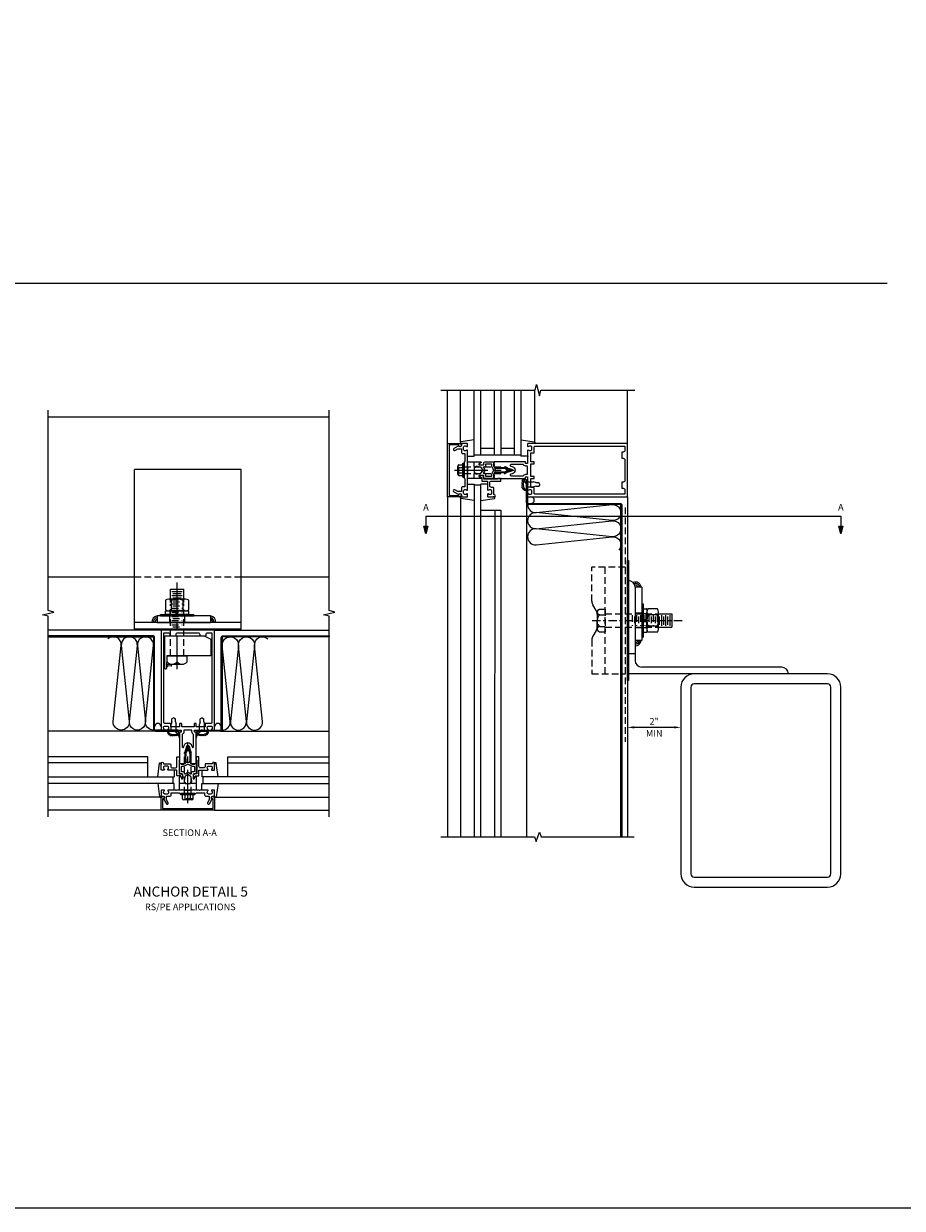
# Model space of a CAD drawing. Units: inches. Extents: x 0 to 151, y 0 to 89.
# Drawn here: x 94 to 127, y 0 to 44 of the extents above; entities that cross this region are included whole.
import ezdxf

# ---------------------------------------------------------------- set-up
doc = ezdxf.new("R2010")
doc.units = ezdxf.units.IN
doc.header["$MEASUREMENT"] = 0
doc.linetypes.add('CENTER', pattern=[2, 1.25, -0.25, 0.25, -0.25])
doc.linetypes.add('HIDDEN', pattern=[0.375, 0.25, -0.125])
doc.layers.get('0').update_dxf_attribs({"color": 4})
for name, color, linetype in [('CENTER', 1, 'CENTER'), ('DIME', 2, 'Continuous'), ('FORMAT', 7, 'Continuous'), ('HIDDEN', 3, 'HIDDEN'), ('TEXT', 3, 'Continuous')]:
    doc.layers.add(name, color=color, linetype=linetype)
doc.styles.get("Standard").update_dxf_attribs({"font": 'arial.ttf'})
doc.dimstyles.new('EXT_ON-ON', dxfattribs={"dimtxt": 0.125, "dimasz": 0.125, "dimexe": 0.09, "dimexo": 0.1875, "dimgap": 0.05, "dimtad": 3, "dimdec": 5, "dimzin": 3, "dimdsep": 46, "dimlunit": 5, "dimtxsty": 'Standard', "dimcen": 0, "dimazin": 0, "dimtfac": 1, "dimtdec": 5, "dimtofl": 0, "dimtmove": 0, "dimatfit": 0, "dimfxl": 1, "dimfrac": 2, "dimtolj": 1, "dimtzin": 3, "dimarcsym": 0})

# ---------------------------------------------------------------- blocks, each defined once
blk = doc.blocks.new('DARRSEC')
for p, q in [((-0.375593, 0.074131), (-0.672113, 0)), ((-0.672113, 0), (-0.375593, -0.074132)), ((-0.375593, -0.074132), (-0.375593, 0.074131)), ((0, 0), (-0.375593, 0))]:
    blk.add_line(p, q)
blk.add_solid([(-0.672113, 0), (-0.375593, 0.074131), (-0.375593, -0.074132)])
blk = doc.blocks.new('B029198')
for p, q in [((-0.435, -0.298), (-0.435, 0.298)), ((-0.04, 0.433), (-0.395, 0.433)), ((-0.04, 0.217), (-0.395, 0.217)), ((0, -0.298), (0, 0.298)), ((-0.04, -0.217), (-0.395, -0.217)), ((-0.04, -0.433), (-0.395, -0.433))]:
    blk.add_line(p, q)
for centre, radius, start, end in [((-0.269, 0.325), 0.166, 139.4118, 220.5884), ((0.171, 0), 0.606, 159.0646, 200.9358), ((-0.166, 0.325), 0.166, 319.4116, 40.5882), ((-0.606, 0), 0.606, 339.0642, 20.9354), ((-0.268, -0.325), 0.167, 139.4405, 220.5609), ((-0.167, -0.325), 0.167, 319.4404, 40.5594)]:
    blk.add_arc(centre, radius, start, end)
blk = doc.blocks.new('B029200')
for p, q in [((-0.135, -0.426), (-0.135, 0.426)), ((-0.135, 0.031), (0, 0.031)), ((-0.125, 0.436), (-0.01, 0.436)), ((0, 0.426), (0, -0.426)), ((-0.135, -0.031), (0, -0.031)), ((-0.125, -0.436), (-0.01, -0.436))]:
    blk.add_line(p, q)
for centre, start, end in [((-0.125, 0.426), 90, 180), ((-0.01, 0.426), 0, 90), ((-0.125, -0.426), 180, 270), ((-0.01, -0.426), 270, 0)]:
    blk.add_arc(centre, 0.01, start, end)
at = {"layer": 'HIDDEN'}
for p, q in [((-0.135, 0.261), (0, 0.261)), ((-0.135, -0.258), (0, -0.258))]:
    blk.add_line(p, q, dxfattribs=at)
blk = doc.blocks.new('B029199')
for p, q in [((-0.06, 0.625), (0, 0.625)), ((-0.06, 0.625), (-0.06, -0.625)), ((0, 0.625), (0, -0.625)), ((-0.06, -0.625), (0, -0.625))]:
    blk.add_line(p, q)
at = {"layer": 'HIDDEN'}
for p, q in [((-0.06, 0.273), (-0.037, 0.273)), ((-0.022, 0.273), (0, 0.273)), ((-0.06, -0.273), (-0.037, -0.273)), ((-0.022, -0.273), (0, -0.273))]:
    blk.add_line(p, q, dxfattribs=at)
blk = doc.blocks.new('14323178')
for p, q in [((2.621, 5.532), (1.371, 5.532)), ((1.371, 4.253), (1.371, 5.532)), ((1.871, 1.532), (1.871, 5.532)), ((2.496, 1.532), (2.496, 5.532)), ((2.621, 5.532), (2.621, 1.532)), ((1.371, 2.812), (1.371, 1.532)), ((1.371, 1.532), (2.621, 1.532))]:
    blk.add_line(p, q)
at = {"layer": 'HIDDEN'}
for p, q in [((1.539, 3.903), (1.406, 4.125)), ((1.574, 3.775), (1.574, 3.532)), ((1.539, 3.162), (1.406, 2.94)), ((1.574, 3.29), (1.574, 3.532))]:
    blk.add_line(p, q, dxfattribs=at)
for centre, start, end in [((1.621, 4.253), 180, 210.8006), ((1.324, 3.775), 0, 30.8006), ((1.324, 3.29), 329.1994, 0), ((1.621, 2.812), 149.1994, 180)]:
    blk.add_arc(centre, 0.25, start, end, dxfattribs=at)
blk = doc.blocks.new('08550136')
for p, q in [((2.742, 5.032), (2.742, 1.532)), ((2.992, 4.782), (2.992, 2.032)), ((8.492, 1.782), (3.242, 1.782)), ((8.742, 1.532), (2.742, 1.532))]:
    blk.add_line(p, q)
for centre, start, end in [((2.742, 4.782), 0, 90), ((3.242, 2.032), 180, 270), ((8.492, 1.532), 360, 90)]:
    blk.add_arc(centre, 0.25, start, end)
blk = doc.blocks.new('14574556')
at = {"layer": 'HIDDEN'}
blk.add_line((2.992, 2.282), (2.742, 2.282), dxfattribs=at)
blk.add_blockref('08550136', (0, 0))
blk = doc.blocks.new('15190458')
for p, q in [((3.242, 4.782), (2.992, 4.782)), ((2.992, 4.782), (2.992, 2.782)), ((3.242, 4.782), (3.242, 2.782)), ((3.242, 2.782), (2.992, 2.782))]:
    blk.add_line(p, q)
blk = doc.blocks.new('15191832')
for centre, radius, start, end in [((3, 4.75), 0.228, 8.0907, 111.7215), ((3, 4.75), 0.168, 11.0068, 105.3635), ((3, 4.75), 0.108, 17.2617, 100.3066), ((3, 2.815), 0.108, 265.7383, 342.7383), ((3, 2.815), 0.168, 267.2594, 348.9932), ((3, 2.815), 0.228, 267.9801, 351.9093)]:
    blk.add_arc(centre, radius, start, end)
blk = doc.blocks.new('*D41')
at = {"layer": 'DIME', "color": 0, "lineweight": -2, "transparency": 16777216}
blk.add_line((118.754, 18.044), (117.254, 18.044), dxfattribs=at)
at = {"layer": 'DIME', "color": 0, "transparency": 16777216}
for points in [[(117.254, 18.086), (117.254, 18.003), (117.004, 18.044)], [(118.754, 18.086), (118.754, 18.003), (119.004, 18.044)]]:
    blk.add_solid(points, dxfattribs=at)
at = {"layer": 'DIME', "color": 0, "transparency": 16777216, "char_height": 0.25, "attachment_point": 5}
for s, insert in [('\\A1;2"', (118.004, 18.27)), ('\\A1;MIN', (118.004, 17.819))]:
    blk.add_mtext(s, dxfattribs=dict(at, insert=insert))
blk = doc.blocks.new('15032326')
for p, q in [((3.872, 3.782), (4.371, 3.782)), ((4.371, 3.782), (4.371, 3.282)), ((3.872, 3.282), (4.371, 3.282))]:
    blk.add_line(p, q)
at = {"color": 4}
for p, q in [((3.902, 3.689), (3.902, 3.376)), ((3.98, 3.728), (3.98, 3.337)), ((4.058, 3.689), (4.058, 3.376)), ((4.136, 3.728), (4.136, 3.337)), ((4.215, 3.689), (4.215, 3.376)), ((4.293, 3.728), (4.293, 3.337))]:
    blk.add_line(p, q, dxfattribs=at)
blk = doc.blocks.new('15102246')
at = {"layer": 'CENTER', "ltscale": 0.25}
blk.add_line((1.381, 3.532), (4.765, 3.532), dxfattribs=at)
at = {"layer": 'HIDDEN'}
for p, q in [((1.617, 3.937), (1.661, 3.962)), ((1.661, 3.962), (1.871, 3.962)), ((1.661, 3.751), (1.871, 3.751)), ((1.871, 3.782), (3.81, 3.782)), ((2.886, 3.728), (2.886, 3.337)), ((2.965, 3.689), (2.965, 3.376)), ((3.043, 3.728), (3.043, 3.337)), ((3.121, 3.689), (3.121, 3.376)), ((3.199, 3.728), (3.199, 3.337)), ((3.277, 3.689), (3.277, 3.376)), ((3.355, 3.728), (3.355, 3.337)), ((3.433, 3.689), (3.433, 3.376)), ((3.511, 3.728), (3.511, 3.337)), ((3.59, 3.689), (3.59, 3.376)), ((3.668, 3.728), (3.668, 3.337)), ((3.746, 3.689), (3.746, 3.376)), ((3.824, 3.728), (3.824, 3.337)), ((1.617, 3.128), (1.661, 3.103)), ((1.661, 3.314), (1.871, 3.314)), ((1.871, 3.282), (3.824, 3.282)), ((1.661, 3.103), (1.871, 3.103))]:
    blk.add_line(p, q, dxfattribs=at)
for centre, radius, start, end in [((1.676, 3.852), 0.103, 124.9528, 261.387), ((1.892, 3.532), 0.318, 136.6462, 223.3537), ((1.676, 3.212), 0.103, 98.6128, 235.0472)]:
    blk.add_arc(centre, radius, start, end, dxfattribs=at)
blk = doc.blocks.new('B029197-M1')
at = {"layer": 'HIDDEN'}
for p, q in [((2.325, 3.399), (2.325, 2.742)), ((2.622, 3.5), (2.622, 2.642))]:
    blk.add_line(p, q, dxfattribs=at)
blk.add_blockref('15032326', (0.751, -0.462))
blk.add_blockref('15102246', (0.751, -0.462), dxfattribs=at)
blk = doc.blocks.new('B027477-M2')
for p, q in [((-0.031, -2.25), (-0.031, 2.25)), ((-0.031, 2.25), (0, 2.25)), ((0, 2.25), (0, -2.25)), ((0, -2.25), (-0.031, -2.25))]:
    blk.add_line(p, q)
blk = doc.blocks.new('B027850-M')
blk.add_line((-0.3, 0.15), (-0.3, 0.4))
blk.add_lwpolyline([(0.314, 0.4), (0.242, -0.103, -0.373552), (0.223, -0.12), (0.2, -0.12, -0.414214), (0.18, -0.1), (0.18, -0.056)], format="xyb")
blk = doc.blocks.new('B162310-M')
for p, q in [((-0.313, -0.25), (-0.313, 0)), ((0.313, 0), (0.313, -0.25))]:
    blk.add_line(p, q)
at = {"ltscale": 0.25}
for p, q in [((-0.1, 0), (0.1, 0)), ((-0.105, -0.25), (0.105, -0.25))]:
    blk.add_line(p, q, dxfattribs=at)
blk = doc.blocks.new('B178006')
blk.add_lwpolyline([(-0.95, -0.94), (0.95, -0.94), (0.95, -0.576), (0.92, -0.576, -1), (0.92, -0.496), (0.94, -0.496, -0.414214), (1, -0.556), (1, -1), (-1, -1), (-1, -0.556, -0.414214), (-0.94, -0.496), (-0.92, -0.496, -1), (-0.92, -0.576), (-0.95, -0.576)], format="xyb", close=True)
blk = doc.blocks.new('B178300')
blk.add_lwpolyline([(-0.25, -0.195), (-0.25, 0.195), (-0.235, 0.21), (-0.25, 0.225), (-0.25, 0.423), (-0.265, 0.439), (-0.25, 0.454), (-0.25, 0.742, 0.669376), (-0.276, 0.753, -0.199773), (-0.339, 0.726), (-0.35, 0.726, -0.414214), (-0.4, 0.776), (-0.4, 0.864, -0.414214), (-0.35, 0.914), (-0.339, 0.914, -0.199773), (-0.276, 0.887, 0.669376), (-0.25, 0.898), (-0.25, 0.98, 0.414214), (-0.27, 1), (-0.456, 1, 0.414214), (-0.486, 0.97), (-0.486, 0.93, -0.84909), (-0.583, 0.914), (-0.766, 0.809, 1), (-0.726, 0.739), (-0.621, 0.8), (-0.486, 0.8), (-0.486, 0.686, 0.414214), (-0.426, 0.626), (-0.35, 0.626), (-0.35, 0.325), (-0.375, 0.3), (-0.375, 0.015), (-0.36, 0), (-0.375, -0.015), (-0.375, -0.3), (-0.35, -0.325), (-0.35, -0.626), (-0.426, -0.626, 0.414214), (-0.486, -0.686), (-0.486, -0.8), (-0.621, -0.8), (-0.726, -0.739, 1), (-0.766, -0.809), (-0.583, -0.914, -0.84909), (-0.486, -0.93), (-0.486, -0.97, 0.414214), (-0.456, -1), (-0.27, -1, 0.414214), (-0.25, -0.98), (-0.25, -0.898, 0.669376), (-0.276, -0.887, -0.199773), (-0.339, -0.914), (-0.35, -0.914, -0.414214), (-0.4, -0.864), (-0.4, -0.776, -0.414214), (-0.35, -0.726), (-0.339, -0.726, -0.199773), (-0.276, -0.753, 0.669376), (-0.25, -0.742), (-0.25, -0.454), (-0.265, -0.438), (-0.25, -0.424), (-0.25, -0.225), (-0.235, -0.21)], format="xyb", close=True)
blk = doc.blocks.new('B128960')
for p, q in [((-0.24, -0.153), (-0.24, 0.156)), ((-0.205, 0.206), (-0.05, 0.206)), ((-0.205, 0.105), (-0.05, 0.105)), ((-0.05, -0.26), (-0.05, 0.26)), ((-0.05, 0.26), (0, 0.26)), ((0, -0.26), (0, 0.26)), ((-0.205, -0.101), (-0.05, -0.101)), ((-0.205, -0.203), (-0.05, -0.203)), ((-0.05, -0.26), (0, -0.26))]:
    blk.add_line(p, q)
for centre, radius, start, end in [((-0.186, 0.155), 0.0543, 110.9107, 249.0893), ((-0.071, 0.002), 0.169, 142.5556, 217.4444), ((-0.186, -0.152), 0.0543, 110.9107, 249.0893)]:
    blk.add_arc(centre, radius, start, end)
at = {"layer": 'CENTER'}
blk.add_line((-0.365, 0), (1.875, 0), dxfattribs=at)
at = {"layer": 'HIDDEN'}
for p, q in [((-0.228, 0.19), (-0.209, 0.19)), ((-0.209, -0.187), (-0.209, 0.19)), ((0, 0.125), (1.533, 0.125)), ((1.75, 0), (1.533, 0.125)), ((1.75, 0), (1.533, -0.125)), ((-0.228, -0.187), (-0.209, -0.187)), ((0, -0.125), (1.533, -0.125))]:
    blk.add_line(p, q, dxfattribs=at)
blk = doc.blocks.new('B171300')
for points in [[(0.75, 0.285, -0.198912), (0.747, 0.277), (0.721, 0.251, 0.198912), (0.715, 0.237), (0.715, 0.163, 0.198912), (0.721, 0.149), (0.741, 0.129, -0.198912), (0.744, 0.121), (0.744, 0.106, 0.453546), (0.757, 0.094, -0.066292), (1.173, 0.094), (1.251, 0.05, -0.57735), (1.251, -0.05), (1.173, -0.094, -0.066292), (0.757, -0.094, 0.453546), (0.744, -0.106), (0.744, -0.121, -0.198912), (0.741, -0.129), (0.721, -0.149, 0.198912), (0.715, -0.163), (0.715, -0.237, 0.198912), (0.721, -0.251), (0.747, -0.277, -0.198912), (0.75, -0.285), (0.75, -0.301, -0.414214), (0.738, -0.313), (0.42, -0.313, -0.414214), (0.357, -0.25), (0.357, -0.226, 0.414214), (0.326, -0.195), (0.19, -0.195, 0.414214), (0.17, -0.215), (0.17, -0.223, 0.414214), (0.19, -0.243), (0.193, -0.243, -0.131652), (0.203, -0.246), (0.247, -0.271, -0.267949), (0.257, -0.288), (0.257, -0.293, -0.414214), (0.237, -0.313), (0.012, -0.313, -0.414214), (0, -0.301), (0, -0.133, -0.267949), (0.01, -0.116), (0.038, -0.1, -0.57735), (0.05, -0.106), (0.05, -0.127, 0.466308), (0.073, -0.146), (0.232, -0.118, 0.176327), (0.243, -0.112), (0.316, -0.025, 0.36397), (0.316, 0.025), (0.243, 0.112, 0.176327), (0.232, 0.118), (0.073, 0.146, 0.466308), (0.05, 0.127), (0.05, 0.106, -0.57735), (0.038, 0.1), (0.01, 0.116, -0.267949), (0, 0.133), (0, 0.301, -0.414214), (0.012, 0.313), (0.237, 0.313, -0.414214), (0.257, 0.293), (0.257, 0.288, -0.267949), (0.247, 0.271), (0.203, 0.246, -0.131652), (0.193, 0.243), (0.19, 0.243, 0.414214), (0.17, 0.223), (0.17, 0.215, 0.414214), (0.19, 0.195), (0.326, 0.195, 0.414214), (0.357, 0.226), (0.357, 0.25, -0.414214), (0.42, 0.313), (0.738, 0.313, -0.414214), (0.75, 0.301)], [(0.624, 0.242, -0.414214), (0.644, 0.222), (0.644, 0.173, 0.109518), (0.652, 0.14), (0.679, 0.08, 0.092094), (0.696, 0.057, -0.424958), (0.696, -0.057, 0.092094), (0.679, -0.08), (0.652, -0.14, 0.109518), (0.644, -0.173), (0.644, -0.222, -0.414214), (0.624, -0.242), (0.448, -0.242, -0.414214), (0.428, -0.222), (0.428, -0.164, 0.414214), (0.388, -0.124), (0.367, -0.124, -0.63707), (0.352, -0.092), (0.37, -0.071, 0.36397), (0.37, 0.071), (0.352, 0.092, -0.63707), (0.367, 0.124), (0.388, 0.124, 0.414214), (0.428, 0.164), (0.428, 0.222, -0.414214), (0.448, 0.242)], [(0.799, 0.064, -0.058411), (1.158, 0.061, -0.099915), (1.165, 0.058), (1.233, 0.019, -0.57735), (1.233, -0.019), (1.165, -0.058, -0.099915), (1.158, -0.061, -0.058411), (0.799, -0.064, -0.506706), (0.783, -0.036, 0.20965), (0.783, 0.036, -0.506706)]]:
    blk.add_lwpolyline(points, format="xyb", close=True)
blk = doc.blocks.new('B179201')
for points in [[(2, 0.98), (2, 0.898, 0.669376), (2.026, 0.887, -0.199773), (2.089, 0.914), (2.1, 0.914, -0.414214), (2.15, 0.864), (2.15, 0.776, -0.414214), (2.1, 0.726), (2.089, 0.726, -0.199773), (2.026, 0.753, 0.669376), (2, 0.742), (2, 0.546), (2.015, 0.531), (2, 0.516), (2, 0.263, -0.414214), (1.99, 0.253), (1.934, 0.253, -0.414214), (1.924, 0.263), (1.924, 0.303, 0.414214), (1.914, 0.313), (0.75, 0.313), (0.75, 0.273), (0.735, 0.258), (0.75, 0.243), (0.75, 0.17), (0.735, 0.155), (0.75, 0.14), (0.75, 0.1), (1.18, 0.1), (1.398, 0.042, -0.767327), (1.398, -0.042), (1.18, -0.1), (0.75, -0.1), (0.75, -0.14), (0.735, -0.155), (0.75, -0.17), (0.75, -0.243), (0.735, -0.258), (0.75, -0.273), (0.75, -0.313), (1.914, -0.313, 0.414214), (1.924, -0.303), (1.924, -0.263, -0.414214), (1.934, -0.253), (1.99, -0.253, -0.414214), (2, -0.263), (2, -0.516), (2.015, -0.531), (2, -0.546), (2, -0.742, 0.669376), (2.026, -0.753, -0.199773), (2.089, -0.726), (2.1, -0.726, -0.414214), (2.15, -0.776), (2.15, -0.864, -0.414214), (2.1, -0.914), (2.089, -0.914, -0.199773), (2.026, -0.887, 0.669376), (2, -0.898), (2, -0.98, 0.414214), (2.02, -1), (5.75, -1), (5.75, 1), (2.02, 1, 0.414214)], [(5.53, -0.445), (5.53, -0.68), (5.59, -0.68, -0.414214), (5.65, -0.74), (5.65, -0.9), (2.28, -0.9, -0.414214), (2.25, -0.87), (2.25, -0.665, 0.414214), (2.23, -0.645), (2.125, -0.645), (2.125, -0.313), (2.23, -0.313, 0.414214), (2.25, -0.293), (2.25, -0.253, 0.414214), (2.23, -0.233), (2.125, -0.233), (2.125, 0.233), (2.23, 0.233, 0.414214), (2.25, 0.253), (2.25, 0.293, 0.414214), (2.23, 0.313), (2.125, 0.313), (2.125, 0.645), (2.23, 0.645, 0.414214), (2.25, 0.665), (2.25, 0.87, -0.414214), (2.28, 0.9), (5.65, 0.9), (5.65, 0.74, -0.414214), (5.59, 0.68), (5.53, 0.68), (5.53, 0.445), (5.59, 0.445, -0.414214), (5.65, 0.385), (5.65, -0.385, -0.414214), (5.59, -0.445)], [(1.836, 0.213), (1.373, 0.213, 0.876976), (1.365, 0.154), (1.424, 0.138, -0.767327), (1.424, -0.138), (1.365, -0.154, 0.876976), (1.373, -0.213), (1.836, -0.213, -0.281861), (1.934, -0.153), (2, -0.153), (2, 0.153), (1.934, 0.153, -0.281861)]]:
    blk.add_lwpolyline(points, format="xyb", close=True)
blk.add_blockref('B171300', (0, 0))
blk = doc.blocks.new('B179005')
blk.add_lwpolyline([(0.313, 0.895, 0.267949), (0.323, 0.877, -0.267949), (0.333, 0.86), (0.333, 0.357), (0.276, 0.357, 0.414214), (0.196, 0.277), (0.196, 0.221, 0.767327), (0.233, 0.211), (0.271, 0.277), (0.383, 0.277, 0.414214), (0.413, 0.307), (0.413, 0.5), (0.742, 0.5, 0.669376), (0.753, 0.525, -0.199773), (0.726, 0.589), (0.726, 0.6, -0.414214), (0.776, 0.65), (0.864, 0.65, -0.414214), (0.914, 0.6), (0.914, 0.589, -0.199773), (0.887, 0.525, 0.669376), (0.898, 0.5), (0.98, 0.5, 0.414214), (1, 0.52), (1, 0.76, 1), (0.92, 0.76), (0.92, 0.75, -0.414214), (0.9, 0.73), (0.666, 0.73, 0.414214), (0.646, 0.71), (0.646, 0.64, -0.414214), (0.586, 0.58), (0.473, 0.58, -0.414214), (0.413, 0.64), (0.413, 0.98, 0.414214), (0.393, 1), (0.333, 1, 0.414214), (0.313, 0.98)], format="xyb", close=True)
blk = doc.blocks.new('B128496')
for p, q in [((-0.05681, 0.1865), (0, 0.1865)), ((0, 0.1865), (0, -0.1865)), ((0, 0.095), (0.26499, 0.095)), ((0.349435, 0.0675), (0.26499, 0.095)), ((0.349435, 0.0675), (0.459435, 0.0675)), ((0.499995, -0.000005), (0.459435, 0.0675)), ((-0.05681, -0.1865), (0, -0.1865)), ((0, -0.095), (0.265, -0.095)), ((0.34944, -0.067505), (0.264995, -0.09501)), ((0.349435, -0.067495), (0.459435, -0.067495)), ((0.5, -0.000005), (0.45944, -0.067505))]:
    blk.add_line(p, q)
for centre, radius, start, end in [((0.16177, 0), 0.294772, 142.7021, 217.2979), ((-0.05681, 0.166495), 0.019998, 89.99997, 142.7109), ((-0.05681, -0.166495), 0.020004, 217.3129, 270)]:
    blk.add_arc(centre, radius, start, end)
blk = doc.blocks.new('10090321')
for p, q in [((-3.487, 3.852), (-3.487, 9.852)), ((0.513, 9.852), (-3.487, 9.852)), ((0.513, 3.852), (0.513, 9.852)), ((0.513, 4.102), (-3.487, 4.102)), ((0.513, 3.852), (-3.487, 3.852))]:
    blk.add_line(p, q)
blk = doc.blocks.new('10352909')
for centre, radius, start, end in [((-2.86, 4.126), 0.228, 98.0907, 186.0371), ((-2.86, 4.126), 0.168, 101.0068, 188.2027), ((-2.86, 4.126), 0.108, 107.2617, 192.8117), ((-0.924, 4.126), 0.228, 353.9629, 81.9093), ((-0.924, 4.126), 0.168, 351.7973, 78.9932), ((-0.924, 4.126), 0.108, 347.1883, 72.7383)]:
    blk.add_arc(centre, radius, start, end)
blk = doc.blocks.new('B027477-M1')
for p, q in [((-0.936, -0.826), (1.064, -0.826)), ((-0.936, -0.857), (-0.936, -0.826)), ((1.064, -0.857), (-0.936, -0.857)), ((1.064, -0.826), (1.064, -0.857))]:
    blk.add_line(p, q)
blk = doc.blocks.new('B820311')
blk.add_lwpolyline([(0, 0), (-0.024, -0.476, -0.975328), (-0.075, -0.474), (-0.075, 0.75), (1.395, 0.75), (1.645, 0.625), (1.645, 0)], format="xyb", close=True)
at = {"layer": 'HIDDEN'}
for p, q in [((0.13, 0), (0.13, 0.75)), ((0.63, 0), (0.63, 0.75))]:
    blk.add_line(p, q, dxfattribs=at)
blk = doc.blocks.new('10232396')
at = {"layer": 'HIDDEN'}
for p, q in [((-2.088, 5.059), (-1.697, 5.059)), ((-2.088, 4.903), (-1.697, 4.903)), ((-2.048, 4.981), (-1.736, 4.981)), ((-2.088, 4.747), (-1.697, 4.747)), ((-2.088, 4.591), (-1.697, 4.591)), ((-2.048, 4.825), (-1.736, 4.825)), ((-2.048, 4.669), (-1.736, 4.669)), ((-2.048, 4.513), (-1.736, 4.513)), ((-2.088, 4.434), (-1.697, 4.434)), ((-2.088, 4.278), (-1.697, 4.278)), ((-2.088, 4.122), (-1.697, 4.122)), ((-2.048, 4.356), (-1.736, 4.356)), ((-2.048, 4.2), (-1.736, 4.2)), ((-2.048, 4.044), (-1.736, 4.044)), ((-2.088, 3.966), (-1.697, 3.966))]:
    blk.add_line(p, q, dxfattribs=at)
blk = doc.blocks.new('B029197-M')
for p, q in [((0.327, 1.171), (0.327, 1.67)), ((0.327, 1.67), (0.827, 1.67)), ((0.827, 1.171), (0.827, 1.67)), ((0.202, -1.045), (0.202, -0.83)), ((0.202, -0.83), (0.952, -0.83)), ((0.577, -1.045), (0.577, -0.83)), ((0.952, -1.045), (0.952, -0.83)), ((0.388, -1.141), (0.765, -1.141))]:
    blk.add_line(p, q)
at = {"color": 4}
for p, q in [((0.381, 1.592), (0.772, 1.592)), ((0.381, 1.435), (0.772, 1.435)), ((0.42, 1.514), (0.733, 1.514)), ((0.42, 1.357), (0.733, 1.357))]:
    blk.add_line(p, q, dxfattribs=at)
for centre in [(0.389, -0.909), (0.764, -0.909)]:
    blk.add_arc(centre, 0.232, 216.0332, 323.9668)
at = {"layer": 'CENTER'}
blk.add_line((0.577, -1.32), (0.577, 2.064), dxfattribs=at)
at = {"layer": 'HIDDEN'}
for p, q in [((0.327, -0.83), (0.327, 1.117)), ((0.827, -0.83), (0.827, 1.128))]:
    blk.add_line(p, q, dxfattribs=at)
blk.add_blockref('10232396', (2.469, -3.78))
blk = doc.blocks.new('B820312')
for p, q in [((-0.8, -1.04), (-0.809, -1.226)), ((-0.628, -1.074), (-0.747, -1.074)), ((-0.628, -1.126), (-0.747, -1.132))]:
    blk.add_line(p, q)
for centre, radius, start, end in [((-0.747, -1.016), 0.116, 240.8005, 270), ((-0.747, -1.017), 0.0573, 204.0222, 270), ((-0.628, -1.1), 0.0256, 270, 90)]:
    blk.add_arc(centre, radius, start, end)
for name, p in [('B029197-M', (-0.982, 0.08)), ('B820311', (-0.785, -0.75))]:
    blk.add_blockref(name, p)
at = {"rotation": 90}
for name, p in [('B029198', (-0.405, 1.381)), ('B029200', (-0.405, 0.946)), ('B029199', (-0.405, 0.811))]:
    blk.add_blockref(name, p, dxfattribs=at)
blk = doc.blocks.new('11163195')
for p, q in [((-0.641, 4.352), (-2.641, 4.352)), ((-2.641, 4.352), (-2.641, 4.102)), ((-2.641, 4.102), (-0.641, 4.102)), ((-0.641, 4.352), (-0.641, 4.102))]:
    blk.add_line(p, q)
at = {"layer": 'HIDDEN'}
for p, q in [((-2.172, 4.352), (-2.172, 4.102)), ((-1.612, 4.352), (-1.612, 4.102))]:
    blk.add_line(p, q, dxfattribs=at)
blk = doc.blocks.new('05235200')
for p, q in [((1012.428, 38.729), (1014.908, 38.729)), ((1014.865, 38.729), (1014.865, 36.979)), ((1012.428, 38.479), (1014.865, 38.479)), ((1014.615, 38.479), (1014.615, 37.979)), ((1012.428, 37.979), (1014.865, 37.979)), ((1012.428, 37.729), (1014.865, 37.729)), ((1014.615, 37.729), (1014.615, 37.229)), ((1014.865, 37.229), (1012.428, 37.229)), ((1014.908, 36.979), (1012.428, 36.979))]:
    blk.add_line(p, q)

msp = doc.modelspace()

# ---------------------------------------------------------------- linework, layer by layer
at = {"ltscale": 0.25}
for p, q in [((126.746637, 34.692733), (2.875, 34.692733)), ((95.268214, 29.692518), (105.808208, 29.692518)), ((95.268214, 23.692518), (98.509224, 23.692518)), ((102.509224, 23.692518), (105.808208, 23.692518))]:
    msp.add_line(p, q, dxfattribs=at)
for p, q in [((110.253751, 28.692926), (110.253751, 30.692926)), ((110.733751, 28.735946), (110.733751, 30.692926)), ((113.523751, 28.735946), (113.523751, 30.692926)), ((117.003751, 28.692926), (117.003751, 30.692926)), ((111.253751, 27.172926), (111.253751, 13.934491)), ((111.503751, 27.129926), (111.253751, 27.129926)), ((111.503751, 13.934491), (111.503751, 27.172926)), ((110.253751, 26.692926), (110.253751, 13.934491)), ((117.003751, 26.692926), (117.003751, 24.442926)), ((117.003751, 26.692926), (117.003751, 13.934466)), ((117.003751, 26.692926), (117.003751, 24.692926)), ((110.733751, 26.649906), (110.733751, 13.934491)), ((113.214751, 26.473926), (113.214751, 13.934491)), ((111.505106, 26.193241), (112.254861, 26.193241)), ((112.025106, 26.193241), (112.01403, 13.934491)), ((112.254861, 26.193241), (112.243784, 13.934491)), ((99.510885, 21.692518), (95.268214, 21.692518)), ((101.510885, 21.692518), (105.808208, 21.692518)), ((99.291885, 17.903518), (95.267893, 17.903518)), ((101.729885, 17.903518), (105.807888, 17.903518)), ((99.010559, 16.943629), (95.267893, 16.940247)), ((99.010559, 16.193874), (99.010559, 16.943629)), ((102.010571, 16.193874), (102.010571, 16.943629)), ((102.010571, 16.943629), (105.807888, 16.940197)), ((99.010559, 16.713874), (95.267893, 16.710492)), ((102.010571, 16.713874), (105.807888, 16.710443)), ((95.267893, 16.192518), (99.990885, 16.192518)), ((99.947885, 16.192518), (99.947885, 15.942518)), ((105.807888, 16.192518), (101.030885, 16.192518)), ((101.073885, 16.192518), (101.073885, 15.942518)), ((99.990885, 15.942518), (95.267893, 15.942518)), ((101.030885, 15.942518), (105.807888, 15.942518)), ((99.467865, 15.422518), (95.267893, 15.422518)), ((101.553906, 15.422518), (105.807888, 15.422518)), ((99.510885, 14.942518), (95.267893, 14.942518)), ((101.510885, 14.942518), (105.807888, 14.942518))]:
    msp.add_line(p, q)
for points in [[(110.003751, 30.692926), (113.535001, 30.693086), (113.587921, 30.905338), (113.693842, 30.480514), (113.746762, 30.692766), (117.278012, 30.692606)], [(95.267893, 14.692518), (95.268053, 22.211638), (95.055801, 22.264558), (95.480626, 22.370479), (95.268374, 22.423399), (95.268214, 29.942518)], [(105.807888, 14.692518), (105.808048, 22.211638), (105.595796, 22.264558), (106.02062, 22.370479), (105.808368, 22.423399), (105.808208, 29.942518)]]:
    msp.add_lwpolyline(points)
for points in [[(113.214751, 26.937252, -0.434885149), (113.158139, 26.937252, -0.637070261), (113.112058, 26.975872, -0.637070261), (113.073408, 27.023404, -0.637070261), (113.06003, 27.100643, -0.637070261), (113.058544, 27.163029, -0.637070261), (113.058544, 27.219473, -0.637070261), (113.073408, 27.280374, -0.637070261), (113.09422, 27.341274, -0.286899904), (113.10749, 27.379926, -0.286899904)], [(113.253759, 26.403928, 0.434789217), (113.577604, 26.101914), (116.429859, 26.403192, -1.103175378), (116.412807, 25.800841), (113.577604, 26.100442, 1.072284969), (113.577604, 25.496414), (116.412807, 25.796015, -1.103175378), (116.429859, 25.193664), (113.577604, 25.494942, 0.434789217), (113.253759, 25.192928, 0.434789217), (113.57775, 24.89107), (116.429859, 25.193664, -0.668618195), (116.679427, 24.692853)], [(99.221887, 17.942527, -0.434789217), (98.919873, 18.266372), (99.221151, 21.118626, 1.103175378), (98.6188, 21.101575), (98.918401, 18.266372, -1.072284969), (98.314373, 18.266372), (98.613974, 21.101575, 1.103175378), (98.011623, 21.118626), (98.312901, 18.266372, -0.434789217), (98.010887, 17.942527, -0.434789217), (97.709029, 18.266517), (98.011623, 21.118626, 0.668618195), (97.510812, 21.368194)], [(101.799883, 17.942527, 0.434789217), (102.101898, 18.266372), (101.800619, 21.118626, -1.103175378), (102.402971, 21.101575), (102.103369, 18.266372, 1.072284969), (102.707398, 18.266372), (102.407796, 21.101575, -1.103175378), (103.010148, 21.118626), (102.708869, 18.266372, 0.434789217), (103.010883, 17.942527, 0.434789217), (103.312741, 18.266517), (103.010148, 21.118626, -0.668618195), (103.510959, 21.368194)], [(99.755211, 17.903518, 0.434885149), (99.755211, 17.846907, 0.637070261), (99.793831, 17.800825, 0.637070261), (99.841363, 17.762176, 0.637070261), (99.918602, 17.748798, 0.637070261), (99.980988, 17.747311, 0.637070261), (100.037433, 17.747311, 0.637070261), (100.098333, 17.762176, 0.637070261), (100.159233, 17.782987, 0.286899904), (100.197885, 17.796258, 0.286899904)], [(101.266559, 17.903518, -0.434885149), (101.266559, 17.846907, -0.637070261), (101.227939, 17.800825, -0.637070261), (101.180407, 17.762176, -0.637070261), (101.103168, 17.748798, -0.637070261), (101.040782, 17.747311, -0.637070261), (100.984338, 17.747311, -0.637070261), (100.923438, 17.762176, -0.637070261), (100.862537, 17.782987, -0.286899904), (100.823885, 17.796258, -0.286899904)]]:
    msp.add_lwpolyline(points, format="xyb")
for points in [[(116.721883, 26.403926), (113.284751, 26.403926, -0.414213562), (113.214751, 26.473926), (113.214751, 27.317428), (113.253751, 27.317428), (113.253751, 26.473926, 0.414213562), (113.284751, 26.442926), (116.721471, 26.442926, -0.419383119), (116.792704, 26.372937), (116.792755, 13.934491), (116.753755, 13.934491), (116.753704, 26.372937, 0.421989104)], [(99.221885, 21.410651), (99.221885, 17.973518, 0.414213562), (99.291885, 17.903518), (100.135388, 17.903518), (100.135388, 17.942518), (99.291885, 17.942518, -0.414213562), (99.260885, 17.973518), (99.260885, 21.410238, 0.419383119), (99.190896, 21.481472), (95.268214, 21.481522), (95.268214, 21.442522), (99.190896, 21.442472, -0.421989104)], [(101.799885, 21.410651), (101.799885, 17.973518, -0.414213562), (101.729885, 17.903518), (100.886383, 17.903518), (100.886383, 17.942518), (101.729885, 17.942518, 0.414213562), (101.760885, 17.973518), (101.760885, 21.410238, -0.419383119), (101.830874, 21.481472), (105.808208, 21.481522), (105.808208, 21.442522), (101.830874, 21.442472, 0.421989104)], [(125.003751, 12.552426), (125.003751, 19.552426, 0.414213562), (124.503751, 20.052426), (119.503751, 20.052426, 0.414213562), (119.003751, 19.552426), (119.003751, 12.552426, 0.414213562), (119.503751, 12.052426), (124.503751, 12.052426, 0.414213562)], [(124.628751, 12.552426), (124.628751, 19.552426, 0.414213562), (124.503751, 19.677426), (119.503751, 19.677426, 0.414213562), (119.378751, 19.552426), (119.378751, 12.552426, 0.414213562), (119.503751, 12.427426), (124.503751, 12.427426, 0.414213562)]]:
    msp.add_lwpolyline(points, format="xyb", close=True)
at = {"linetype": 'Continuous', "ltscale": 0.25}
msp.add_lwpolyline([(110.003751, 13.934491), (113.515881, 13.934491), (113.578381, 13.762774), (113.703381, 14.106209), (113.765881, 13.934491), (117.253751, 13.934466)], dxfattribs=at)
for centre, radius, start, end in [((112.918792, 27.074294), 0.308589, 16.4493059, 82.0617729), ((113.378751, 26.567926), 0.125, 270, 90), ((99.385885, 18.067518), 0.125, 0, 180), ((99.892253, 17.607559), 0.308589, 7.9382271, 73.5506941), ((101.129518, 17.607559), 0.308589, 106.4493059, 172.0617729), ((101.635885, 18.067518), 0.125, 0, 180)]:
    msp.add_arc(centre, radius, start, end)
at = {"layer": 'DIME', "ltscale": 0.25}
msp.add_lwpolyline([(109.44047, 25.973646), (125.003751, 25.973646)], dxfattribs=at)
at = {"layer": 'FORMAT'}
msp.add_lwpolyline([(150.657406, 0), (0, 0), (0, 88.887779)], dxfattribs=at)
at = {"layer": 'HIDDEN'}
for p, q in [((116.913751, 26.295628), (116.913751, 17.500294)), ((98.509224, 23.692518), (102.509224, 23.692518)), ((117.534751, 22.325432), (117.284751, 22.325432)), ((117.534751, 21.779432), (117.284751, 21.779432))]:
    msp.add_line(p, q, dxfattribs=at)

# ---------------------------------------------------------------- block references
for name, p, rotation in [('05235200', (74.274835, 1043.120755), 270), ('B178006', (111.253751, 27.692926), 270), ('B027850-M', (113.403751, 28.512926), 89.99999999999999), ('B162310-M', (111.253751, 27.692926), 270), ('B027850-M', (110.853751, 26.872926), 270), ('B179005', (111.253751, 27.692926), 270), ('B179201', (100.510885, 15.942518), 90), ('B128496', (99.979635, 17.903518), 90), ('B128496', (101.042135, 17.903518), 90), ('B128960', (100.510885, 15.567518), 90), ('B027850-M', (99.690885, 16.592518), 180), ('B178300', (100.510885, 15.942518), 90)]:
    msp.add_blockref(name, p, dxfattribs=dict(rotation=rotation))
for name, p in [('B178300', (111.253751, 27.692926)), ('B179201', (111.253751, 27.692926)), ('10090321', (101.996438, 17.871518)), ('B128960', (110.878751, 27.692926)), ('B128496', (113.214751, 27.161676)), ('B027477-M2', (117.034751, 22.052426)), ('B820312', (100.510885, 21.472518)), ('14574556', (114.292881, 18.519961)), ('15191832', (114.292881, 18.519961)), ('15190458', (114.292881, 18.519961)), ('B029199', (117.594751, 22.052432)), ('10352909', (102.248099, 17.871518)), ('11163195', (101.996438, 17.871518)), ('B029197-M1', (113.541744, 18.981617)), ('B029200', (117.729751, 22.052432)), ('B029198', (118.164743, 22.052433)), ('B027477-M1', (100.040417, 22.549738)), ('B179005', (100.510885, 15.942518)), ('B162310-M', (100.510885, 15.942518)), ('B027850-M', (101.330885, 15.542518)), ('B178006', (100.510885, 15.942518))]:
    msp.add_blockref(name, p)
at = {"xscale": -1}
for p, rotation in [((110.853751, 28.512926), 270), ((111.903751, 26.872926), 90), ((101.330885, 16.592518), 180)]:
    msp.add_blockref('B027850-M', p, dxfattribs=dict(at, rotation=rotation))
for name, p in [('B179005', (100.510885, 15.942518)), ('B027850-M', (99.690885, 15.542518))]:
    msp.add_blockref(name, p, dxfattribs=at)
at = {"layer": 'DIME', "xscale": -1, "rotation": 270}
for p in [(109.44047, 25.973646), (125.003751, 25.973646)]:
    msp.add_blockref('DARRSEC', p, dxfattribs=at)
at = {"layer": 'HIDDEN'}
msp.add_blockref('14323178', (114.292881, 18.519961), dxfattribs=at)

# ---------------------------------------------------------------- texts
at = {"layer": 'DIME', "ltscale": 0.25, "char_height": 0.25, "attachment_point": 2}
for s, insert, width in [('A', (109.44047, 26.428891), 0.23595839), ('A', (125.003751, 26.428891), 0.23595839), ('SECTION A-A', (100.577602, 14.215728), 5.00716235)]:
    msp.add_mtext(s, dxfattribs=dict(at, insert=insert, width=width))
at = {"layer": 'TEXT', "ltscale": 0.25, "attachment_point": 2}
for s, insert, char_height, width in [('ANCHOR DETAIL 5', (100.615017, 12.070183), 0.375, 4.6875), ('RS/PE APPLICATIONS', (100.600199, 11.434256), 0.25, 5.00716235)]:
    msp.add_mtext(s, dxfattribs=dict(at, insert=insert, char_height=char_height, width=width))

# ---------------------------------------------------------------- dimensions: what is measured, and where the dimension line sits
at = {"layer": 'DIME'}
dim = msp.add_linear_dim(base=(117.003751, 18.044411), p1=(119.003751, 18.544756), p2=(117.003751, 18.544756), text='2"\\XMIN', dimstyle='EXT_ON-ON', override={"dimscale": 2, "dimpost": '"', "dimse1": 1, "dimse2": 1}, dxfattribs=at)
dim.commit()
dim.dimension.update_dxf_attribs({"geometry": '*D41', "text_midpoint": (118.003751, 18.044411)})

doc.saveas('drawing.dxf')
